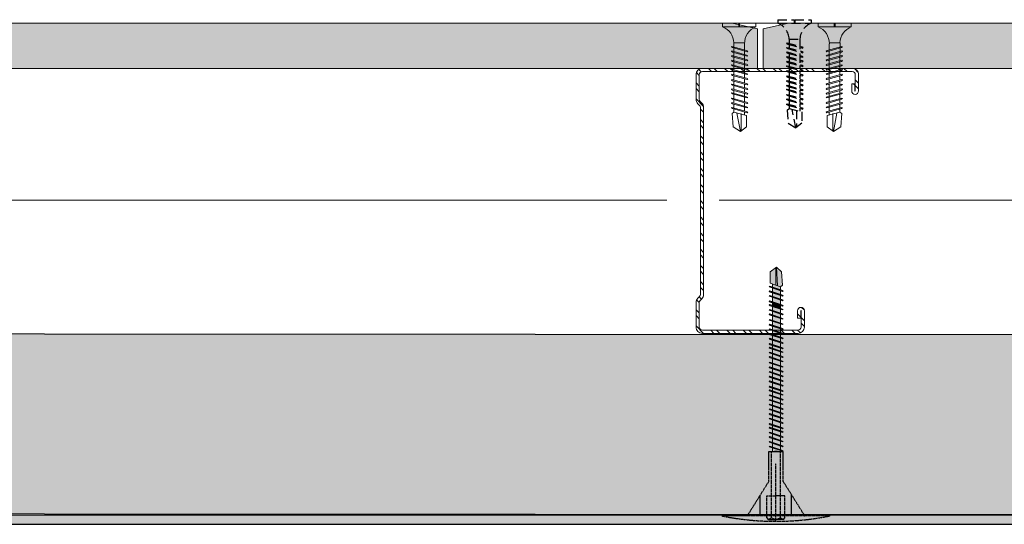
# Model space of a CAD drawing. Units: millimetres. Extents: x 104 to 4559, y -1995 to 4305.
# Drawn here: x 1040 to 1313, y 499 to 639 of the extents above; entities that cross this region are included whole.
import ezdxf

# ---------------------------------------------------------------- set-up
doc = ezdxf.new("R2010")
doc.units = ezdxf.units.MM
for name, pattern in [('DASHED2', [0.375, 0.25, -0.125]), ('KURZGESTRICHELT', [0.004, 0.002, -0.002]), ('VERDECKT', [0.007, 0.005, -0.002])]:
    doc.linetypes.add(name, pattern=pattern)
for name, color, linetype, lineweight in [('DLS_AlçıLevha', 7, 'Continuous', 13), ('DLS_Dim', 31, 'Continuous', 0), ('DLS_Hatch_BOARDEX', 30, 'Continuous', 0), ('DLS_Insulation', 252, 'BATTING', 0), ('DLS_Profil', 6, 'Continuous', 0), ('DLS_Profil_C', 4, 'Continuous', 0), ('DLS_Vida', 251, 'Continuous', 0), ('metınler', 7, 'Continuous', 20)]:
    doc.layers.add(name, color=color, linetype=linetype, lineweight=lineweight)
for name, color, linetype in [('DLS_MATKAPUÇLU', 7, 'DASHED2'), ('Dübel', 7, 'Continuous'), ('LD_yalıtım', 252, 'Continuous')]:
    doc.layers.add(name, color=color, linetype=linetype)
doc.linetypes.add('BATTING', pattern='A,0.00254,-2.54,[134,ltypeshp.shx,S=2.54,R=0,X=-2.54,Y=0],-5.08,[134,ltypeshp.shx,S=2.54,R=180,X=2.54,Y=0],-2.54', length=10.16254)

# ---------------------------------------------------------------- blocks, each defined once
blk = doc.blocks.new('*U75')
blk.add_line((13.16, -25), (639.9, -25))
blk = doc.blocks.new('*U73')
at = {"layer": 'DLS_Hatch_BOARDEX'}
h = blk.add_hatch(dxfattribs=at)
h.set_pattern_fill('AR-SAND', color=256, scale=0.01, style=0)
h.set_pattern_definition([(37.5, (10.6422, 2e-16), (-0.0160003, 0.4894132), [0, -0.38608, 0, -0.4318, 0, -0.41275]), (7.5, (10.6422, 2e-16), (0.449523, 0.716825), [0, -0.20828, 0, -0.34798, 0, -0.13335]), (327.5, (10.32977, 2e-16), (0.7909924, 0.001437), [0, -0.127, 0, -0.4572, 0, -0.5969]), (317.5, (10.3298, 2e-16), (0.763556, 0.222929), [0, -0.0635, 0, -0.29972, 0, -0.3429])])
h.paths.add_polyline_path([(53.089, 1.25), (12.588, 1.25), (11.888, 1.1), (11.888, 0), (53.789, 0), (53.789, 1.1)])
at = {"layer": 'DLS_AlçıLevha'}
blk.add_lwpolyline([(53.089, 1.25), (12.588, 1.25), (11.888, 1.1), (11.888, 0), (53.789, 0), (53.789, 1.1)], close=True, dxfattribs=at)
blk = doc.blocks.new('ısyalıtımarayatay')
at = {"layer": 'LD_yalıtım'}
h = blk.add_hatch(dxfattribs=at)
h.set_pattern_fill('HONEY', color=253)
h.set_pattern_definition([(0, (-35351.671, -10519.3923), (4.7625, 2.74963064), [3.175, -6.35]), (120, (-35351.671, -10519.3923), (-4.76249999, 2.74963066), [3.175, -6.35]), (60, (-35351.671, -10519.3923), (1e-08, 5.4992613), [-6.35, 3.175])])
h.paths.add_polyline_path([(1348.96, -2762.91), (533.69, -2762.35), (533.69, -2712.35), (1348.96, -2712.91)])
at = {"layer": 'metınler'}
h = blk.add_hatch(color=253, dxfattribs=at)
h.dxf.hatch_style = 1
h.paths.add_polyline_path([(483.68, -2762.86), (1348.96, -2762.91), (1348.96, -2765.41), (483.68, -2765.37)])
blk.add_lwpolyline([(483.68, -2762.86), (1348.96, -2762.91), (1348.96, -2765.41), (483.68, -2765.37)], close=True)
at = {"layer": 'LD_yalıtım'}
blk.add_line((533.69, -2765.35), (1348.96, -2765.41), dxfattribs=at)
at = {"layer": 'LD_yalıtım', "color": 253}
blk.add_lwpolyline([(1348.96, -2762.91), (533.69, -2762.35), (533.69, -2712.35), (1348.96, -2712.91)], close=True, dxfattribs=at)
at = {"layer": 'LD_yalıtım', "color": 0, "lineweight": -2}
for points in [[(1348.96, -2762.91), (533.69, -2762.85)], [(533.69, -2765.35), (1348.96, -2765.41)]]:
    blk.add_lwpolyline(points, dxfattribs=at)
blk = doc.blocks.new('MUMD')
at = {"layer": 'LD_yalıtım'}
h = blk.add_hatch(color=254, dxfattribs=at)
h.dxf.hatch_style = 1
h.paths.add_polyline_path([(4117.682, 830.356), (4117.816, 830.494), (4117.815, 830.495), (4117.303, 830.465), (4117.274, 830.382), (4117.318, 830.329)])
h.paths.add_polyline_path([(4117.803, 830.51), (4117.682, 830.663), (4117.37, 830.663), (4117.318, 830.51)])
h.paths.add_polyline_path([(4117.351, 830.607), (4117.268, 830.607), (4117.193, 830.382), (4117.274, 830.382)])
h.paths.add_polyline_path([(4117.164, 830.382), (4117.24, 830.607), (4117.135, 830.607), (4117.06, 830.382)])
h.paths.add_polyline_path([(4117.031, 830.382), (4117.107, 830.607), (4117.008, 830.607), (4116.933, 830.382)])
h.paths.add_polyline_path([(4116.904, 830.382), (4116.98, 830.607), (4116.86, 830.607), (4116.784, 830.382)])
h.paths.add_polyline_path([(4116.65, 830.382), (4116.726, 830.607), (4116.627, 830.607), (4116.622, 830.607), (4116.546, 830.382), (4116.552, 830.382)])
h.paths.add_polyline_path([(4116.517, 830.382), (4116.593, 830.607), (4116.495, 830.607), (4116.419, 830.382)])
h.paths.add_polyline_path([(4116.39, 830.382), (4116.466, 830.607), (4116.346, 830.607), (4116.271, 830.382)])
h.paths.add_polyline_path([(4116.242, 830.382), (4116.318, 830.607), (4116.213, 830.607), (4116.138, 830.382)])
h.paths.add_polyline_path([(4116.109, 830.382), (4116.185, 830.607), (4116.086, 830.607), (4116.011, 830.382)])
h.paths.add_polyline_path([(4115.982, 830.382), (4116.058, 830.607), (4115.953, 830.607), (4115.878, 830.382)])
h.paths.add_polyline_path([(4115.849, 830.382), (4115.925, 830.607), (4115.826, 830.607), (4115.751, 830.382)])
h.paths.add_polyline_path([(4115.722, 830.382), (4115.798, 830.607), (4115.678, 830.607), (4115.602, 830.382)])
h.paths.add_polyline_path([(4115.573, 830.382), (4115.649, 830.607), (4115.573, 830.607), (4115.497, 830.382)])
h.paths.add_polyline_path([(4115.468, 830.382), (4115.544, 830.607), (4115.44, 830.607), (4115.364, 830.382), (4115.369, 830.382)])
h.paths.add_polyline_path([(4115.335, 830.382), (4115.411, 830.607), (4115.313, 830.607), (4115.237, 830.382)])
h.paths.add_polyline_path([(4115.208, 830.382), (4115.284, 830.607), (4115.164, 830.607), (4115.088, 830.382)])
h.paths.add_polyline_path([(4115.06, 830.382), (4115.135, 830.607), (4115.031, 830.607), (4114.955, 830.382)])
h.paths.add_polyline_path([(4114.927, 830.382), (4115.002, 830.607), (4114.904, 830.607), (4114.828, 830.382)])
h.paths.add_polyline_path([(4114.8, 830.382), (4114.875, 830.607), (4114.771, 830.607), (4114.695, 830.381)])
h.paths.add_polyline_path([(4114.667, 830.382), (4114.742, 830.607), (4114.644, 830.607), (4114.568, 830.382)])
h.paths.add_polyline_path([(4114.54, 830.382), (4114.615, 830.607), (4114.495, 830.607), (4114.42, 830.382)])
h.paths.add_polyline_path([(4114.391, 830.382), (4114.467, 830.607), (4114.39, 830.607), (4114.315, 830.382)])
h.paths.add_polyline_path([(4114.286, 830.382), (4114.362, 830.607), (4114.257, 830.607), (4114.182, 830.382), (4114.187, 830.382)])
h.paths.add_polyline_path([(4114.153, 830.382), (4114.229, 830.607), (4114.13, 830.607), (4114.055, 830.382)])
h.paths.add_polyline_path([(4114.026, 830.382), (4114.102, 830.607), (4113.997, 830.607), (4113.922, 830.382)])
h.paths.add_polyline_path([(4113.893, 830.382), (4113.969, 830.607), (4113.92, 830.607), (4113.87, 830.607), (4113.795, 830.382)])
h.paths.add_polyline_path([(4113.766, 830.382), (4113.842, 830.607), (4113.737, 830.607), (4113.662, 830.382)])
h.paths.add_polyline_path([(4113.633, 830.382), (4113.709, 830.607), (4113.61, 830.607), (4113.535, 830.382)])
h.paths.add_polyline_path([(4113.506, 830.382), (4113.582, 830.607), (4113.462, 830.607), (4113.386, 830.382)])
h.paths.add_polyline_path([(4113.358, 830.382), (4113.433, 830.607), (4113.357, 830.607), (4113.281, 830.382)])
h.paths.add_polyline_path([(4113.252, 830.382), (4113.328, 830.607), (4113.224, 830.607), (4113.148, 830.382), (4113.154, 830.382)])
h.paths.add_polyline_path([(4113.119, 830.382), (4113.195, 830.607), (4113.097, 830.607), (4113.021, 830.382)])
h.paths.add_polyline_path([(4112.992, 830.382), (4113.068, 830.607), (4112.964, 830.607), (4112.888, 830.382)])
h.paths.add_polyline_path([(4112.859, 830.382), (4112.935, 830.607), (4112.837, 830.607), (4112.761, 830.382)])
h.paths.add_polyline_path([(4112.732, 830.382), (4112.808, 830.607), (4112.712, 830.607), (4112.712, 830.382)])
h = blk.add_hatch(color=253, dxfattribs=at)
h.dxf.hatch_style = 1
h.paths.add_polyline_path([(4112.845, 830.694), (4112.827, 830.663), (4112.714, 830.326), (4112.729, 830.31)])
h.paths.add_polyline_path([(4112.972, 830.694), (4112.954, 830.663), (4112.841, 830.326), (4112.856, 830.31)])
h.paths.add_polyline_path([(4113.105, 830.694), (4113.087, 830.663), (4112.974, 830.326), (4112.989, 830.31)])
h.paths.add_polyline_path([(4113.232, 830.694), (4113.214, 830.663), (4113.101, 830.326), (4113.116, 830.31)])
h.paths.add_polyline_path([(4113.365, 830.694), (4113.347, 830.663), (4113.234, 830.326), (4113.249, 830.31)])
h.paths.add_polyline_path([(4113.47, 830.694), (4113.452, 830.663), (4113.339, 830.326), (4113.354, 830.31)])
h.paths.add_polyline_path([(4113.619, 830.694), (4113.601, 830.663), (4113.487, 830.326), (4113.503, 830.31)])
h.paths.add_polyline_path([(4113.746, 830.694), (4113.728, 830.663), (4113.614, 830.326), (4113.63, 830.31)])
h.paths.add_polyline_path([(4113.879, 830.694), (4113.861, 830.663), (4113.747, 830.326), (4113.763, 830.31)])
h.paths.add_polyline_path([(4114.006, 830.694), (4113.988, 830.663), (4113.874, 830.326), (4113.89, 830.31)])
h.paths.add_polyline_path([(4114.139, 830.694), (4114.121, 830.663), (4114.007, 830.326), (4114.023, 830.31)])
h.paths.add_polyline_path([(4114.172, 830.381), (4114.153, 830.381), (4114.134, 830.326), (4114.15, 830.31)])
h.paths.add_polyline_path([(4114.266, 830.694), (4114.248, 830.663), (4114.153, 830.381), (4114.172, 830.381)])
h.paths.add_polyline_path([(4114.399, 830.694), (4114.381, 830.663), (4114.267, 830.326), (4114.283, 830.31)])
h.paths.add_polyline_path([(4114.504, 830.694), (4114.486, 830.663), (4114.372, 830.326), (4114.388, 830.31)])
h.paths.add_polyline_path([(4114.652, 830.694), (4114.634, 830.663), (4114.521, 830.326), (4114.537, 830.31)])
h.paths.add_polyline_path([(4114.779, 830.694), (4114.761, 830.663), (4114.648, 830.326), (4114.664, 830.31)])
h.paths.add_polyline_path([(4114.912, 830.694), (4114.894, 830.663), (4114.781, 830.326), (4114.797, 830.31)])
h.paths.add_polyline_path([(4115.039, 830.694), (4115.021, 830.663), (4114.908, 830.326), (4114.924, 830.31)])
h.paths.add_polyline_path([(4115.172, 830.694), (4115.154, 830.663), (4115.041, 830.326), (4115.057, 830.31)])
h.paths.add_polyline_path([(4115.321, 830.694), (4115.303, 830.663), (4115.189, 830.326), (4115.205, 830.31)])
h.paths.add_polyline_path([(4115.448, 830.694), (4115.43, 830.663), (4115.316, 830.326), (4115.332, 830.31)])
h.paths.add_polyline_path([(4115.581, 830.694), (4115.563, 830.663), (4115.449, 830.326), (4115.465, 830.31)])
h.paths.add_polyline_path([(4115.686, 830.694), (4115.668, 830.663), (4115.555, 830.326), (4115.57, 830.31)])
h.paths.add_polyline_path([(4115.835, 830.694), (4115.816, 830.663), (4115.703, 830.326), (4115.719, 830.31)])
h.paths.add_polyline_path([(4115.962, 830.694), (4115.943, 830.663), (4115.83, 830.326), (4115.846, 830.31)])
h.paths.add_polyline_path([(4116.095, 830.694), (4116.076, 830.663), (4115.963, 830.326), (4115.979, 830.31)])
h.paths.add_polyline_path([(4116.222, 830.694), (4116.203, 830.663), (4116.09, 830.326), (4116.106, 830.31)])
h.paths.add_polyline_path([(4116.355, 830.694), (4116.336, 830.663), (4116.223, 830.326), (4116.239, 830.31)])
h.paths.add_polyline_path([(4116.503, 830.694), (4116.485, 830.663), (4116.372, 830.326), (4116.387, 830.31)])
h.paths.add_polyline_path([(4116.63, 830.694), (4116.612, 830.663), (4116.499, 830.326), (4116.514, 830.31)])
h.paths.add_polyline_path([(4116.763, 830.694), (4116.745, 830.663), (4116.632, 830.326), (4116.647, 830.31)])
h.paths.add_polyline_path([(4116.868, 830.694), (4116.85, 830.663), (4116.737, 830.326), (4116.752, 830.31)])
h.paths.add_polyline_path([(4117.017, 830.694), (4116.999, 830.663), (4116.885, 830.326), (4116.901, 830.31)])
h.paths.add_polyline_path([(4117.144, 830.694), (4117.126, 830.663), (4117.012, 830.326), (4117.028, 830.31)])
h.paths.add_polyline_path([(4117.277, 830.694), (4117.259, 830.663), (4117.145, 830.326), (4117.161, 830.31)])
h = blk.add_hatch(color=253, dxfattribs=at)
h.dxf.hatch_style = 1
h.paths.add_polyline_path([(4112.861, 830.678), (4112.845, 830.694), (4112.729, 830.31), (4112.748, 830.341)])
h.paths.add_polyline_path([(4112.988, 830.678), (4112.972, 830.694), (4112.856, 830.31), (4112.875, 830.341)])
h.paths.add_polyline_path([(4113.121, 830.678), (4113.105, 830.694), (4112.989, 830.31), (4113.008, 830.341)])
h.paths.add_polyline_path([(4113.119, 830.382), (4113.119, 830.382), (4113.021, 830.382), (4113.021, 830.382)], flags=17)
h.paths.add_polyline_path([(4113.248, 830.678), (4113.232, 830.694), (4113.116, 830.31), (4113.135, 830.341)])
h.paths.add_polyline_path([(4113.381, 830.678), (4113.365, 830.694), (4113.249, 830.31), (4113.268, 830.341)])
h.paths.add_polyline_path([(4113.486, 830.678), (4113.47, 830.694), (4113.354, 830.31), (4113.373, 830.341)])
h.paths.add_polyline_path([(4113.634, 830.678), (4113.619, 830.694), (4113.503, 830.31), (4113.521, 830.341)])
h.paths.add_polyline_path([(4113.633, 830.382), (4113.633, 830.382), (4113.535, 830.382), (4113.535, 830.382)], flags=17)
h.paths.add_polyline_path([(4113.762, 830.678), (4113.746, 830.694), (4113.63, 830.31), (4113.648, 830.341)])
h.paths.add_polyline_path([(4113.894, 830.678), (4113.879, 830.694), (4113.763, 830.31), (4113.781, 830.341)])
h.paths.add_polyline_path([(4113.893, 830.382), (4113.893, 830.382), (4113.795, 830.382), (4113.795, 830.382)], flags=17)
h.paths.add_polyline_path([(4114.022, 830.678), (4114.006, 830.694), (4113.89, 830.31), (4113.908, 830.341)])
h.paths.add_polyline_path([(4114.026, 830.382), (4114.026, 830.382), (4113.922, 830.382), (4113.922, 830.382)])
h.paths.add_polyline_path([(4114.282, 830.678), (4114.266, 830.694), (4114.172, 830.381), (4114.182, 830.381)])
h.paths.add_polyline_path([(4114.414, 830.678), (4114.399, 830.694), (4114.283, 830.31), (4114.301, 830.341)])
h.paths.add_polyline_path([(4114.391, 830.381), (4114.391, 830.382), (4114.315, 830.382), (4114.315, 830.381)], flags=17)
h.paths.add_polyline_path([(4114.52, 830.678), (4114.504, 830.694), (4114.388, 830.31), (4114.406, 830.341)])
h.paths.add_polyline_path([(4114.668, 830.678), (4114.652, 830.694), (4114.537, 830.31), (4114.555, 830.341)])
h.paths.add_polyline_path([(4114.667, 830.381), (4114.667, 830.382), (4114.568, 830.382), (4114.568, 830.381)], flags=17)
h.paths.add_polyline_path([(4114.795, 830.678), (4114.779, 830.694), (4114.664, 830.31), (4114.682, 830.341)])
h.paths.add_polyline_path([(4114.928, 830.678), (4114.912, 830.694), (4114.797, 830.31), (4114.815, 830.341)])
h.paths.add_polyline_path([(4115.055, 830.678), (4115.039, 830.694), (4114.924, 830.31), (4114.942, 830.341)])
h.paths.add_polyline_path([(4115.188, 830.678), (4115.172, 830.694), (4115.057, 830.31), (4115.075, 830.341)])
h.paths.add_polyline_path([(4115.337, 830.678), (4115.321, 830.694), (4115.205, 830.31), (4115.223, 830.341)])
h.paths.add_polyline_path([(4115.464, 830.678), (4115.448, 830.694), (4115.332, 830.31), (4115.35, 830.341)])
h.paths.add_polyline_path([(4115.597, 830.678), (4115.581, 830.694), (4115.465, 830.31), (4115.483, 830.341)])
h.paths.add_polyline_path([(4115.573, 830.382), (4115.573, 830.382), (4115.497, 830.382), (4115.497, 830.382)], flags=17)
h.paths.add_polyline_path([(4115.702, 830.678), (4115.686, 830.694), (4115.57, 830.31), (4115.588, 830.341)])
h.paths.add_polyline_path([(4115.85, 830.678), (4115.835, 830.694), (4115.719, 830.31), (4115.737, 830.341)])
h.paths.add_polyline_path([(4115.977, 830.678), (4115.962, 830.694), (4115.846, 830.31), (4115.864, 830.341)])
h.paths.add_polyline_path([(4116.11, 830.678), (4116.095, 830.694), (4115.979, 830.31), (4115.997, 830.341)])
h.paths.add_polyline_path([(4116.237, 830.678), (4116.222, 830.694), (4116.106, 830.31), (4116.124, 830.341)])
h.paths.add_polyline_path([(4116.37, 830.678), (4116.355, 830.694), (4116.239, 830.31), (4116.257, 830.341)])
h.paths.add_polyline_path([(4116.519, 830.678), (4116.503, 830.694), (4116.387, 830.31), (4116.406, 830.341)])
h.paths.add_polyline_path([(4116.646, 830.678), (4116.63, 830.694), (4116.514, 830.31), (4116.533, 830.341)])
h.paths.add_polyline_path([(4116.779, 830.678), (4116.763, 830.694), (4116.647, 830.31), (4116.666, 830.341)])
h.paths.add_polyline_path([(4116.884, 830.678), (4116.868, 830.694), (4116.752, 830.31), (4116.771, 830.341)])
h.paths.add_polyline_path([(4117.033, 830.678), (4117.017, 830.694), (4116.901, 830.31), (4116.919, 830.341)])
h.paths.add_polyline_path([(4117.16, 830.678), (4117.144, 830.694), (4117.028, 830.31), (4117.046, 830.341)])
h.paths.add_polyline_path([(4117.293, 830.678), (4117.277, 830.694), (4117.161, 830.31), (4117.179, 830.341)])
h = blk.add_hatch(color=253, dxfattribs=at)
h.dxf.hatch_style = 1
h.paths.add_polyline_path([(4114.13, 830.607), (4114.112, 830.607), (4114.045, 830.381), (4114.055, 830.381)])
h.paths.add_polyline_path([(4114.154, 830.678), (4114.139, 830.694), (4114.112, 830.607), (4114.13, 830.607)])
h.paths.add_polyline_path([(4114.055, 830.381), (4114.045, 830.381), (4114.023, 830.31), (4114.041, 830.341)])
h = blk.add_hatch(color=253, dxfattribs=at)
h.dxf.hatch_style = 1
h.paths.add_polyline_path([(4114.282, 830.678), (4114.266, 830.694), (4114.15, 830.31), (4114.168, 830.341)])
h = blk.add_hatch(color=254, dxfattribs=at)
h.dxf.hatch_style = 1
h.paths.add_polyline_path([(4116.679, 830.382), (4116.756, 830.382), (4116.831, 830.607), (4116.755, 830.607)])
h = blk.add_hatch(color=253, dxfattribs=at)
h.dxf.hatch_style = 1
h.paths.add_polyline_path([(4117.815, 830.495), (4117.803, 830.51), (4117.318, 830.51), (4117.303, 830.465)])
at = {"lineweight": 9}
for p, q in [((4112.713, 830.395), (4112.713, 830.62)), ((4112.713, 830.607), (4112.808, 830.607)), ((4112.714, 830.326), (4112.827, 830.663)), ((4112.729, 830.31), (4112.845, 830.694)), ((4112.748, 830.341), (4112.861, 830.678)), ((4112.845, 830.694), (4112.827, 830.663)), ((4112.837, 830.607), (4112.935, 830.607)), ((4112.841, 830.326), (4112.954, 830.663)), ((4112.861, 830.678), (4112.845, 830.694)), ((4112.856, 830.31), (4112.972, 830.694)), ((4112.856, 830.31), (4112.972, 830.694)), ((4112.875, 830.341), (4112.988, 830.678)), ((4112.972, 830.694), (4112.954, 830.663)), ((4112.964, 830.607), (4113.068, 830.607)), ((4112.964, 830.607), (4113.068, 830.607)), ((4112.988, 830.678), (4112.972, 830.694)), ((4112.974, 830.326), (4113.087, 830.663)), ((4112.974, 830.326), (4113.087, 830.663)), ((4112.989, 830.31), (4113.105, 830.694)), ((4112.989, 830.31), (4113.105, 830.694)), ((4113.008, 830.341), (4113.121, 830.678)), ((4113.008, 830.341), (4113.121, 830.678)), ((4113.105, 830.694), (4113.087, 830.663)), ((4113.105, 830.694), (4113.087, 830.663)), ((4113.097, 830.607), (4113.195, 830.607)), ((4113.097, 830.607), (4113.195, 830.607)), ((4113.101, 830.326), (4113.214, 830.663)), ((4113.121, 830.678), (4113.105, 830.694)), ((4113.121, 830.678), (4113.105, 830.694)), ((4113.116, 830.31), (4113.232, 830.694)), ((4113.135, 830.341), (4113.248, 830.678)), ((4113.232, 830.694), (4113.214, 830.663)), ((4113.224, 830.607), (4113.328, 830.607)), ((4113.224, 830.607), (4113.229, 830.607)), ((4113.229, 830.607), (4113.328, 830.607)), ((4113.248, 830.678), (4113.232, 830.694)), ((4113.234, 830.326), (4113.347, 830.663)), ((4113.249, 830.31), (4113.365, 830.694)), ((4113.268, 830.341), (4113.381, 830.678)), ((4113.339, 830.326), (4113.452, 830.663)), ((4113.365, 830.694), (4113.347, 830.663)), ((4113.354, 830.31), (4113.47, 830.694)), ((4113.357, 830.607), (4113.433, 830.607)), ((4113.357, 830.607), (4113.433, 830.607)), ((4113.381, 830.678), (4113.365, 830.694)), ((4113.373, 830.341), (4113.486, 830.678)), ((4113.47, 830.694), (4113.452, 830.663)), ((4113.462, 830.607), (4113.582, 830.607)), ((4113.462, 830.607), (4113.582, 830.607)), ((4113.486, 830.678), (4113.47, 830.694)), ((4113.487, 830.326), (4113.601, 830.663)), ((4113.503, 830.31), (4113.619, 830.694)), ((4113.521, 830.341), (4113.634, 830.678)), ((4113.619, 830.694), (4113.601, 830.663)), ((4113.61, 830.607), (4113.709, 830.607)), ((4113.61, 830.607), (4113.709, 830.607)), ((4113.614, 830.326), (4113.728, 830.663)), ((4113.634, 830.678), (4113.619, 830.694)), ((4113.63, 830.31), (4113.746, 830.694)), ((4113.63, 830.31), (4113.746, 830.694)), ((4113.648, 830.341), (4113.762, 830.678)), ((4113.746, 830.694), (4113.728, 830.663)), ((4113.737, 830.607), (4113.842, 830.607)), ((4113.762, 830.678), (4113.746, 830.694)), ((4113.747, 830.326), (4113.861, 830.663)), ((4113.763, 830.31), (4113.879, 830.694)), ((4113.781, 830.341), (4113.894, 830.678)), ((4113.879, 830.694), (4113.861, 830.663)), ((4113.87, 830.607), (4113.953, 830.607)), ((4113.87, 830.607), (4113.969, 830.607)), ((4113.874, 830.326), (4113.988, 830.663)), ((4113.894, 830.678), (4113.879, 830.694)), ((4113.89, 830.31), (4114.006, 830.694)), ((4113.908, 830.341), (4114.022, 830.678)), ((4113.92, 830.607), (4113.969, 830.607)), ((4114.006, 830.694), (4113.988, 830.663)), ((4113.997, 830.607), (4114.102, 830.607)), ((4113.997, 830.607), (4114.102, 830.607)), ((4113.997, 830.607), (4114.102, 830.607)), ((4114.022, 830.678), (4114.006, 830.694)), ((4114.007, 830.326), (4114.121, 830.663)), ((4114.007, 830.326), (4114.121, 830.663)), ((4114.023, 830.31), (4114.139, 830.694)), ((4114.023, 830.31), (4114.139, 830.694)), ((4114.041, 830.341), (4114.154, 830.678)), ((4114.041, 830.341), (4114.154, 830.678)), ((4114.139, 830.694), (4114.121, 830.663)), ((4114.139, 830.694), (4114.121, 830.663)), ((4114.13, 830.607), (4114.229, 830.607)), ((4114.13, 830.607), (4114.229, 830.607)), ((4114.134, 830.326), (4114.248, 830.663)), ((4114.154, 830.678), (4114.139, 830.694)), ((4114.154, 830.678), (4114.139, 830.694)), ((4114.15, 830.31), (4114.266, 830.694)), ((4114.168, 830.341), (4114.282, 830.678)), ((4114.266, 830.694), (4114.248, 830.663)), ((4114.257, 830.607), (4114.362, 830.607)), ((4114.257, 830.607), (4114.263, 830.607)), ((4114.263, 830.607), (4114.362, 830.607)), ((4114.282, 830.678), (4114.266, 830.694)), ((4114.267, 830.326), (4114.381, 830.663)), ((4114.283, 830.31), (4114.399, 830.694)), ((4114.301, 830.341), (4114.414, 830.678)), ((4114.372, 830.326), (4114.486, 830.663)), ((4114.399, 830.694), (4114.381, 830.663)), ((4114.388, 830.31), (4114.504, 830.694)), ((4114.39, 830.607), (4114.467, 830.607)), ((4114.39, 830.607), (4114.467, 830.607)), ((4114.414, 830.678), (4114.399, 830.694)), ((4114.406, 830.341), (4114.52, 830.678)), ((4114.504, 830.694), (4114.486, 830.663)), ((4114.495, 830.607), (4114.615, 830.607)), ((4114.495, 830.607), (4114.615, 830.607)), ((4114.52, 830.678), (4114.504, 830.694)), ((4114.521, 830.326), (4114.634, 830.663)), ((4114.537, 830.31), (4114.652, 830.694)), ((4114.555, 830.341), (4114.668, 830.678)), ((4114.652, 830.694), (4114.634, 830.663)), ((4114.644, 830.607), (4114.742, 830.607)), ((4114.644, 830.607), (4114.742, 830.607)), ((4114.648, 830.326), (4114.761, 830.663)), ((4114.668, 830.678), (4114.652, 830.694)), ((4114.664, 830.31), (4114.779, 830.694)), ((4114.664, 830.31), (4114.779, 830.694)), ((4114.682, 830.341), (4114.795, 830.678)), ((4114.779, 830.694), (4114.761, 830.663)), ((4114.771, 830.607), (4114.875, 830.607)), ((4114.795, 830.678), (4114.779, 830.694)), ((4114.781, 830.326), (4114.894, 830.663)), ((4114.797, 830.31), (4114.912, 830.694)), ((4114.815, 830.341), (4114.928, 830.678)), ((4114.912, 830.694), (4114.894, 830.663)), ((4114.904, 830.607), (4115.002, 830.607)), ((4114.904, 830.607), (4115.002, 830.607)), ((4114.908, 830.326), (4115.021, 830.663)), ((4114.928, 830.678), (4114.912, 830.694)), ((4114.924, 830.31), (4115.039, 830.694)), ((4114.942, 830.341), (4115.055, 830.678)), ((4115.039, 830.694), (4115.021, 830.663)), ((4115.031, 830.607), (4115.135, 830.607)), ((4115.031, 830.607), (4115.135, 830.607)), ((4115.055, 830.678), (4115.039, 830.694)), ((4115.041, 830.326), (4115.154, 830.663)), ((4115.057, 830.31), (4115.172, 830.694)), ((4115.075, 830.341), (4115.188, 830.678)), ((4115.172, 830.694), (4115.154, 830.663)), ((4115.164, 830.607), (4115.284, 830.607)), ((4115.164, 830.607), (4115.284, 830.607)), ((4115.188, 830.678), (4115.172, 830.694)), ((4115.189, 830.326), (4115.303, 830.663)), ((4115.205, 830.31), (4115.321, 830.694)), ((4115.223, 830.341), (4115.337, 830.678)), ((4115.321, 830.694), (4115.303, 830.663)), ((4115.313, 830.607), (4115.411, 830.607)), ((4115.313, 830.607), (4115.411, 830.607)), ((4115.316, 830.326), (4115.43, 830.663)), ((4115.337, 830.678), (4115.321, 830.694)), ((4115.332, 830.31), (4115.448, 830.694)), ((4115.35, 830.341), (4115.464, 830.678)), ((4115.448, 830.694), (4115.43, 830.663)), ((4115.44, 830.607), (4115.544, 830.607)), ((4115.44, 830.607), (4115.445, 830.607)), ((4115.445, 830.607), (4115.544, 830.607)), ((4115.464, 830.678), (4115.448, 830.694)), ((4115.449, 830.326), (4115.563, 830.663)), ((4115.465, 830.31), (4115.581, 830.694)), ((4115.483, 830.341), (4115.597, 830.678)), ((4115.555, 830.326), (4115.668, 830.663)), ((4115.581, 830.694), (4115.563, 830.663)), ((4115.57, 830.31), (4115.686, 830.694)), ((4115.573, 830.607), (4115.649, 830.607)), ((4115.573, 830.607), (4115.649, 830.607)), ((4115.597, 830.678), (4115.581, 830.694)), ((4115.588, 830.341), (4115.702, 830.678)), ((4115.686, 830.694), (4115.668, 830.663)), ((4115.678, 830.607), (4115.798, 830.607)), ((4115.678, 830.607), (4115.798, 830.607)), ((4115.702, 830.678), (4115.686, 830.694)), ((4115.703, 830.326), (4115.816, 830.663)), ((4115.719, 830.31), (4115.835, 830.694)), ((4115.737, 830.341), (4115.85, 830.678)), ((4115.835, 830.694), (4115.816, 830.663)), ((4115.826, 830.607), (4115.925, 830.607)), ((4115.826, 830.607), (4115.925, 830.607)), ((4115.83, 830.326), (4115.943, 830.663)), ((4115.85, 830.678), (4115.835, 830.694)), ((4115.846, 830.31), (4115.962, 830.694)), ((4115.846, 830.31), (4115.962, 830.694)), ((4115.864, 830.341), (4115.977, 830.678)), ((4115.962, 830.694), (4115.943, 830.663)), ((4115.953, 830.607), (4116.058, 830.607)), ((4115.977, 830.678), (4115.962, 830.694)), ((4115.963, 830.326), (4116.076, 830.663)), ((4115.979, 830.31), (4116.095, 830.694)), ((4115.997, 830.341), (4116.11, 830.678)), ((4116.095, 830.694), (4116.076, 830.663)), ((4116.086, 830.607), (4116.185, 830.607)), ((4116.09, 830.326), (4116.203, 830.663)), ((4116.11, 830.678), (4116.095, 830.694)), ((4116.106, 830.31), (4116.222, 830.694)), ((4116.124, 830.341), (4116.237, 830.678)), ((4116.222, 830.694), (4116.203, 830.663)), ((4116.213, 830.607), (4116.318, 830.607)), ((4116.237, 830.678), (4116.222, 830.694)), ((4116.223, 830.326), (4116.336, 830.663)), ((4116.239, 830.31), (4116.355, 830.694)), ((4116.257, 830.341), (4116.37, 830.678)), ((4116.355, 830.694), (4116.336, 830.663)), ((4116.346, 830.607), (4116.466, 830.607)), ((4116.37, 830.678), (4116.355, 830.694)), ((4116.372, 830.326), (4116.485, 830.663)), ((4116.387, 830.31), (4116.503, 830.694)), ((4116.406, 830.341), (4116.519, 830.678)), ((4116.503, 830.694), (4116.485, 830.663)), ((4116.495, 830.607), (4116.593, 830.607)), ((4116.499, 830.326), (4116.612, 830.663)), ((4116.519, 830.678), (4116.503, 830.694)), ((4116.514, 830.31), (4116.63, 830.694)), ((4116.533, 830.341), (4116.646, 830.678)), ((4116.63, 830.694), (4116.612, 830.663)), ((4116.622, 830.607), (4116.627, 830.607)), ((4116.627, 830.607), (4116.726, 830.607)), ((4116.646, 830.678), (4116.63, 830.694)), ((4116.632, 830.326), (4116.745, 830.663)), ((4116.647, 830.31), (4116.763, 830.694)), ((4116.666, 830.341), (4116.779, 830.678)), ((4116.737, 830.326), (4116.85, 830.663)), ((4116.763, 830.694), (4116.745, 830.663)), ((4116.752, 830.31), (4116.868, 830.694)), ((4116.755, 830.607), (4116.831, 830.607)), ((4116.779, 830.678), (4116.763, 830.694)), ((4116.771, 830.341), (4116.884, 830.678)), ((4116.868, 830.694), (4116.85, 830.663)), ((4116.86, 830.607), (4116.98, 830.607)), ((4116.884, 830.678), (4116.868, 830.694)), ((4116.885, 830.326), (4116.999, 830.663)), ((4116.901, 830.31), (4117.017, 830.694)), ((4116.919, 830.341), (4117.033, 830.678)), ((4117.017, 830.694), (4116.999, 830.663)), ((4117.008, 830.607), (4117.107, 830.607)), ((4117.012, 830.326), (4117.126, 830.663)), ((4117.033, 830.678), (4117.017, 830.694)), ((4117.028, 830.31), (4117.144, 830.694)), ((4117.028, 830.31), (4117.144, 830.694)), ((4117.046, 830.341), (4117.16, 830.678)), ((4117.144, 830.694), (4117.126, 830.663)), ((4117.135, 830.607), (4117.24, 830.607)), ((4117.16, 830.678), (4117.144, 830.694)), ((4117.145, 830.326), (4117.259, 830.663)), ((4117.161, 830.31), (4117.277, 830.694)), ((4117.179, 830.341), (4117.293, 830.678)), ((4117.277, 830.694), (4117.259, 830.663)), ((4117.268, 830.607), (4117.351, 830.607)), ((4117.274, 830.382), (4117.37, 830.663)), ((4117.293, 830.678), (4117.277, 830.694)), ((4112.713, 830.382), (4112.732, 830.382)), ((4112.729, 830.31), (4112.714, 830.326)), ((4112.729, 830.31), (4112.748, 830.341)), ((4112.761, 830.382), (4112.859, 830.382)), ((4112.856, 830.31), (4112.841, 830.326)), ((4112.875, 830.341), (4112.856, 830.31)), ((4112.888, 830.382), (4112.992, 830.382)), ((4112.989, 830.31), (4112.974, 830.326)), ((4112.989, 830.31), (4112.974, 830.326)), ((4112.989, 830.31), (4113.008, 830.341)), ((4112.989, 830.31), (4113.008, 830.341)), ((4113.021, 830.382), (4113.119, 830.382)), ((4113.021, 830.382), (4113.119, 830.382)), ((4113.116, 830.31), (4113.101, 830.326)), ((4113.135, 830.341), (4113.116, 830.31)), ((4113.148, 830.382), (4113.252, 830.382)), ((4113.148, 830.382), (4113.154, 830.382)), ((4113.154, 830.382), (4113.252, 830.382)), ((4113.249, 830.31), (4113.234, 830.326)), ((4113.268, 830.341), (4113.249, 830.31)), ((4113.281, 830.382), (4113.358, 830.382)), ((4113.281, 830.382), (4113.358, 830.382)), ((4113.354, 830.31), (4113.339, 830.326)), ((4113.373, 830.341), (4113.354, 830.31)), ((4113.386, 830.382), (4113.506, 830.382)), ((4113.386, 830.382), (4113.506, 830.382)), ((4113.503, 830.31), (4113.487, 830.326)), ((4113.503, 830.31), (4113.521, 830.341)), ((4113.535, 830.382), (4113.633, 830.382)), ((4113.535, 830.382), (4113.633, 830.382)), ((4113.63, 830.31), (4113.614, 830.326)), ((4113.648, 830.341), (4113.63, 830.31)), ((4113.662, 830.382), (4113.766, 830.382)), ((4113.763, 830.31), (4113.747, 830.326)), ((4113.763, 830.31), (4113.781, 830.341)), ((4113.795, 830.382), (4113.893, 830.382)), ((4113.795, 830.382), (4113.893, 830.382)), ((4113.89, 830.31), (4113.874, 830.326)), ((4113.908, 830.341), (4113.89, 830.31)), ((4113.922, 830.382), (4114.026, 830.382)), ((4113.922, 830.382), (4114.026, 830.382)), ((4113.922, 830.381), (4114.026, 830.381)), ((4114.023, 830.31), (4114.007, 830.326)), ((4114.023, 830.31), (4114.007, 830.326)), ((4114.023, 830.31), (4114.041, 830.341)), ((4114.041, 830.341), (4114.023, 830.31)), ((4114.055, 830.382), (4114.153, 830.382)), ((4114.055, 830.381), (4114.172, 830.381)), ((4114.15, 830.31), (4114.134, 830.326)), ((4114.168, 830.341), (4114.15, 830.31)), ((4114.182, 830.382), (4114.187, 830.382)), ((4114.182, 830.381), (4114.286, 830.381)), ((4114.187, 830.382), (4114.286, 830.382)), ((4114.283, 830.31), (4114.267, 830.326)), ((4114.301, 830.341), (4114.283, 830.31)), ((4114.315, 830.382), (4114.391, 830.382)), ((4114.315, 830.381), (4114.391, 830.381)), ((4114.388, 830.31), (4114.372, 830.326)), ((4114.406, 830.341), (4114.388, 830.31)), ((4114.42, 830.382), (4114.54, 830.382)), ((4114.42, 830.381), (4114.54, 830.381)), ((4114.537, 830.31), (4114.521, 830.326)), ((4114.537, 830.31), (4114.555, 830.341)), ((4114.568, 830.382), (4114.667, 830.382)), ((4114.568, 830.381), (4114.667, 830.381)), ((4114.664, 830.31), (4114.648, 830.326)), ((4114.682, 830.341), (4114.664, 830.31)), ((4114.695, 830.381), (4114.8, 830.382)), ((4114.797, 830.31), (4114.781, 830.326)), ((4114.797, 830.31), (4114.815, 830.341)), ((4114.828, 830.382), (4114.927, 830.382)), ((4114.828, 830.382), (4114.927, 830.382)), ((4114.924, 830.31), (4114.908, 830.326)), ((4114.942, 830.341), (4114.924, 830.31)), ((4114.955, 830.382), (4115.06, 830.382)), ((4114.955, 830.382), (4115.06, 830.382)), ((4115.057, 830.31), (4115.041, 830.326)), ((4115.075, 830.341), (4115.057, 830.31)), ((4115.088, 830.382), (4115.208, 830.382)), ((4115.088, 830.382), (4115.208, 830.382)), ((4115.205, 830.31), (4115.189, 830.326)), ((4115.205, 830.31), (4115.223, 830.341)), ((4115.237, 830.382), (4115.335, 830.382)), ((4115.237, 830.382), (4115.335, 830.382)), ((4115.332, 830.31), (4115.316, 830.326)), ((4115.35, 830.341), (4115.332, 830.31)), ((4115.364, 830.382), (4115.468, 830.382)), ((4115.364, 830.382), (4115.369, 830.382)), ((4115.369, 830.382), (4115.468, 830.382)), ((4115.465, 830.31), (4115.449, 830.326)), ((4115.483, 830.341), (4115.465, 830.31)), ((4115.497, 830.382), (4115.573, 830.382)), ((4115.497, 830.382), (4115.573, 830.382)), ((4115.57, 830.31), (4115.555, 830.326)), ((4115.588, 830.341), (4115.57, 830.31)), ((4115.602, 830.382), (4115.722, 830.382)), ((4115.602, 830.382), (4115.722, 830.382)), ((4115.719, 830.31), (4115.703, 830.326)), ((4115.719, 830.31), (4115.737, 830.341)), ((4115.751, 830.382), (4115.849, 830.382)), ((4115.751, 830.382), (4115.849, 830.382)), ((4115.846, 830.31), (4115.83, 830.326)), ((4115.864, 830.341), (4115.846, 830.31)), ((4115.878, 830.382), (4115.982, 830.382)), ((4115.979, 830.31), (4115.963, 830.326)), ((4115.979, 830.31), (4115.997, 830.341)), ((4116.011, 830.382), (4116.109, 830.382)), ((4116.106, 830.31), (4116.09, 830.326)), ((4116.124, 830.341), (4116.106, 830.31)), ((4116.138, 830.382), (4116.242, 830.382)), ((4116.239, 830.31), (4116.223, 830.326)), ((4116.257, 830.341), (4116.239, 830.31)), ((4116.271, 830.382), (4116.39, 830.382)), ((4116.387, 830.31), (4116.372, 830.326)), ((4116.387, 830.31), (4116.406, 830.341)), ((4116.419, 830.382), (4116.517, 830.382)), ((4116.514, 830.31), (4116.499, 830.326)), ((4116.533, 830.341), (4116.514, 830.31)), ((4116.546, 830.382), (4116.552, 830.382)), ((4116.552, 830.382), (4116.65, 830.382)), ((4116.647, 830.31), (4116.632, 830.326)), ((4116.666, 830.341), (4116.647, 830.31)), ((4116.679, 830.382), (4116.756, 830.382)), ((4116.752, 830.31), (4116.737, 830.326)), ((4116.771, 830.341), (4116.752, 830.31)), ((4116.784, 830.382), (4116.904, 830.382)), ((4116.901, 830.31), (4116.885, 830.326)), ((4116.901, 830.31), (4116.919, 830.341)), ((4116.933, 830.382), (4117.031, 830.382)), ((4117.028, 830.31), (4117.012, 830.326)), ((4117.046, 830.341), (4117.028, 830.31)), ((4117.06, 830.382), (4117.164, 830.382)), ((4117.161, 830.31), (4117.145, 830.326)), ((4117.179, 830.341), (4117.161, 830.31)), ((4117.193, 830.382), (4117.274, 830.382)), ((4117.318, 830.329), (4117.274, 830.382)), ((4117.815, 830.495), (4117.303, 830.465)), ((4117.318, 830.51), (4117.803, 830.51))]:
    blk.add_line(p, q, dxfattribs=at)
for points in [[(4117.37, 830.663), (4117.682, 830.663), (4117.815, 830.495)], [(4117.318, 830.329), (4117.682, 830.356), (4117.815, 830.493)]]:
    blk.add_lwpolyline(points, dxfattribs=at)
at = {"layer": 'Dübel', "color": 1, "linetype": 'KURZGESTRICHELT'}
for p, q in [((4110.925, 829.008), (4110.925, 832.008)), ((4111.878, 830.708), (4110.925, 831.304)), ((4110.925, 830.941), (4111.505, 830.941)), ((4110.869, 830.758), (4111.479, 830.758)), ((4110.869, 830.634), (4112.713, 830.634)), ((4111.878, 830.708), (4112.713, 830.708)), ((4110.775, 830.508), (4112.375, 830.508)), ((4110.869, 830.382), (4112.713, 830.382)), ((4111.878, 830.308), (4110.925, 829.711)), ((4111.878, 830.308), (4112.713, 830.308)), ((4110.869, 830.258), (4111.479, 830.258)), ((4110.925, 830.074), (4111.505, 830.074))]:
    blk.add_line(p, q, dxfattribs=at)
at = {"layer": 'Dübel', "color": 1, "linetype": 'Continuous'}
for p, q in [((4110.869, 830.758), (4110.829, 830.719)), ((4110.829, 830.719), (4110.829, 830.508)), ((4110.829, 830.719), (4110.869, 830.634)), ((4110.869, 830.634), (4110.829, 830.508)), ((4110.829, 830.296), (4110.829, 830.508)), ((4110.829, 830.508), (4110.869, 830.382)), ((4110.869, 830.382), (4110.829, 830.296)), ((4110.829, 830.296), (4110.869, 830.258))]:
    blk.add_line(p, q, dxfattribs=at)
at = {"layer": 'Dübel', "color": 1, "linetype": 'VERDECKT'}
for p in [(4111.479, 830.758), (4111.479, 830.258)]:
    blk.add_line(p, (4111.479, 830.508), dxfattribs=at)
at = {"layer": 'Dübel', "color": 1, "linetype": 'KURZGESTRICHELT'}
blk.add_arc((4118.35, 830.508), 7.575, 168.5788, 191.4212, dxfattribs=at)
at = {"layer": 'LD_yalıtım', "color": 1}
blk.add_line((4112.713, 830.708), (4112.713, 830.308), dxfattribs=at)
at = {"layer": 'LD_yalıtım'}
blk.add_line((4112.713, 830.466), (4112.713, 830.55), dxfattribs=at)
blk = doc.blocks.new('DLS_Vida_BOARDEX_30')
for p, q in [((0, 0.92), (-0.1, 0.92)), ((-0.1, 0.92), (-0.1, 0)), ((0, 0.92), (0, 0.47)), ((-2.459, 0.607), (-2.555, 0.256)), ((-2.503, 0.66), (-2.459, 0.607)), ((-2.364, 0.648), (-2.478, 0.241)), ((-2.378, 0.607), (-2.459, 0.607)), ((-2.33, 0.663), (-2.444, 0.256)), ((-2.364, 0.648), (-2.346, 0.679)), ((-2.245, 0.607), (-2.349, 0.607)), ((-2.346, 0.679), (-2.33, 0.663)), ((-2.231, 0.648), (-2.345, 0.241)), ((-2.197, 0.663), (-2.311, 0.256)), ((-2.231, 0.648), (-2.213, 0.679)), ((-2.104, 0.648), (-2.218, 0.241)), ((-2.118, 0.607), (-2.216, 0.607)), ((-2.213, 0.679), (-2.197, 0.663)), ((-2.07, 0.663), (-2.184, 0.256)), ((-2.086, 0.679), (-2.104, 0.648)), ((-1.969, 0.607), (-2.089, 0.607)), ((-2.086, 0.679), (-2.07, 0.663)), ((-1.956, 0.648), (-2.069, 0.241)), ((-1.922, 0.663), (-2.035, 0.256)), ((-1.851, 0.648), (-1.964, 0.241)), ((-1.956, 0.648), (-1.937, 0.679)), ((-1.864, 0.607), (-1.941, 0.607)), ((-1.937, 0.679), (-1.922, 0.663)), ((-1.817, 0.663), (-1.93, 0.256)), ((-1.851, 0.648), (-1.832, 0.679)), ((-1.737, 0.607), (-1.835, 0.607)), ((-1.832, 0.679), (-1.817, 0.663)), ((-1.718, 0.648), (-1.831, 0.241)), ((-1.684, 0.663), (-1.797, 0.256)), ((-1.731, 0.607), (-1.737, 0.607)), ((-1.718, 0.648), (-1.699, 0.679)), ((-1.591, 0.648), (-1.704, 0.241)), ((-1.604, 0.607), (-1.702, 0.607)), ((-1.699, 0.679), (-1.684, 0.663)), ((-1.557, 0.663), (-1.67, 0.256)), ((-1.572, 0.679), (-1.591, 0.648)), ((-1.456, 0.607), (-1.575, 0.607)), ((-1.572, 0.679), (-1.557, 0.663)), ((-1.442, 0.648), (-1.555, 0.241)), ((-1.408, 0.663), (-1.521, 0.256)), ((-1.442, 0.648), (-1.424, 0.679)), ((-1.323, 0.607), (-1.427, 0.607)), ((-1.424, 0.679), (-1.408, 0.663)), ((-1.309, 0.648), (-1.422, 0.241)), ((-1.275, 0.663), (-1.388, 0.256)), ((-1.309, 0.648), (-1.291, 0.679)), ((-1.182, 0.648), (-1.295, 0.241)), ((-1.196, 0.607), (-1.294, 0.607)), ((-1.291, 0.679), (-1.275, 0.663)), ((-1.148, 0.663), (-1.261, 0.256)), ((-1.164, 0.679), (-1.182, 0.648)), ((-1.055, 0.648), (-1.168, 0.241)), ((-0.54, 0.608), (-1.167, 0.607)), ((-1.164, 0.679), (-1.148, 0.663)), ((-1.021, 0.663), (-1.134, 0.256)), ((-1.037, 0.679), (-1.055, 0.648)), ((-0.928, 0.648), (-1.041, 0.241)), ((-1.037, 0.679), (-1.021, 0.663)), ((-0.894, 0.663), (-1.007, 0.256)), ((-0.91, 0.679), (-0.928, 0.648)), ((-0.801, 0.648), (-0.914, 0.241)), ((-0.91, 0.679), (-0.894, 0.663)), ((-0.767, 0.663), (-0.88, 0.256)), ((-0.783, 0.679), (-0.801, 0.648)), ((-0.674, 0.648), (-0.787, 0.241)), ((-0.783, 0.679), (-0.767, 0.663)), ((-0.64, 0.663), (-0.753, 0.256)), ((-0.656, 0.679), (-0.674, 0.648)), ((-0.656, 0.679), (-0.64, 0.663)), ((-0.54, 0.608), (-0.54, 0.312)), ((-3, 0.424), (-2.488, 0.524)), ((-2.503, 0.409), (-2.988, 0.409)), ((-2.453, 0.312), (-2.536, 0.312)), ((-2.32, 0.312), (-2.425, 0.312)), ((-2.193, 0.312), (-2.292, 0.312)), ((-2.045, 0.312), (-2.165, 0.312)), ((-1.94, 0.312), (-2.016, 0.312)), ((-1.812, 0.312), (-1.911, 0.312)), ((-1.807, 0.312), (-1.812, 0.312)), ((-1.68, 0.312), (-1.778, 0.312)), ((-1.531, 0.312), (-1.651, 0.312)), ((-1.398, 0.312), (-1.503, 0.312)), ((-1.271, 0.312), (-1.37, 0.312)), ((-0.566, 0.312), (-1.243, 0.312)), ((0, 0.47), (-0.1, 0.47)), ((0, 0.45), (-0.1, 0.45)), ((-0.1, 0.45), (0, 0.45)), ((0, 0.45), (0, 0)), ((-2.478, 0.241), (-2.462, 0.225)), ((-2.462, 0.225), (-2.444, 0.256)), ((-2.345, 0.241), (-2.329, 0.225)), ((-2.329, 0.225), (-2.311, 0.256)), ((-2.218, 0.241), (-2.202, 0.225)), ((-2.202, 0.225), (-2.184, 0.256)), ((-2.069, 0.241), (-2.053, 0.225)), ((-2.053, 0.225), (-2.035, 0.256)), ((-1.964, 0.241), (-1.948, 0.225)), ((-1.948, 0.225), (-1.93, 0.256)), ((-1.831, 0.241), (-1.815, 0.225)), ((-1.815, 0.225), (-1.797, 0.256)), ((-1.704, 0.241), (-1.688, 0.225)), ((-1.688, 0.225), (-1.67, 0.256)), ((-1.555, 0.241), (-1.54, 0.225)), ((-1.54, 0.225), (-1.521, 0.256)), ((-1.422, 0.241), (-1.407, 0.225)), ((-1.407, 0.225), (-1.388, 0.256)), ((-1.295, 0.241), (-1.28, 0.225)), ((-1.28, 0.225), (-1.261, 0.256)), ((-1.168, 0.241), (-1.153, 0.225)), ((-1.153, 0.225), (-1.134, 0.256)), ((-1.041, 0.241), (-1.026, 0.225)), ((-1.026, 0.225), (-1.007, 0.256)), ((-0.914, 0.241), (-0.899, 0.225)), ((-0.899, 0.225), (-0.88, 0.256)), ((-0.787, 0.241), (-0.772, 0.225)), ((-0.772, 0.225), (-0.753, 0.256)), ((0, 0), (-0.1, 0))]:
    blk.add_line(p, q)
for points in [[(0, 0.92), (-0.1, 0.92)], [(-2.503, 0.66), (-2.867, 0.633), (-3, 0.424)], [(-2.555, 0.256), (-2.867, 0.256), (-3, 0.424)]]:
    blk.add_lwpolyline(points)
for centre, start, end in [((-0.558, 1.099), 272.1282, 338.6164), ((-0.558, -0.179), 21.3836, 90.9393)]:
    blk.add_arc(centre, 0.492, start, end)
blk = doc.blocks.new('DLS_Profil_Boardex_DCC75')
h = blk.add_hatch()
h.set_pattern_fill('ACET-2D-STEEL', color=256)
h.set_pattern_definition([(45, (-1084.8084, 4169.9123), (-2.245064, 2.245064), []), (45, (-1084.8084, 4171.4998), (-2.245064, 2.245064), [])])
edge = h.paths.add_edge_path()
edge.add_line((-19.95, -27.2), (-17.95, -27.2))
edge.add_arc((-17.95, -28.15), 0.95, -90, 90, ccw=False)
edge.add_line((-17.95, -29.1), (-22.45, -29.1))
edge.add_arc((-22.45, -27.35), 1.75, -180, -90, ccw=False)
edge.add_line((-24.2, -27.35), (-24.2, -0.85))
edge.add_arc((-22.45, -0.85), 1.75, 90, 180, ccw=False)
edge.add_line((-22.45, 0.9), (-15.67, 0.9))
edge.add_arc((-15.67, -0.85), 1.75, 45, 90, ccw=False)
edge.add_line((-14.43, 0.39), (-13.97, -0.08))
edge.add_arc((-13.44, 0.45), 0.75, 225, 270)
edge.add_line((-13.44, -0.3), (38.44, -0.3))
edge.add_arc((38.44, 0.45), 0.75, 270, 315)
edge.add_line((38.97, -0.08), (39.43, 0.39))
edge.add_arc((40.67, -0.85), 1.75, 90, 135, ccw=False)
edge.add_line((40.67, 0.9), (47.45, 0.9))
edge.add_arc((47.45, -0.85), 1.75, 0, 90, ccw=False)
edge.add_line((49.2, -0.85), (49.2, -42.35))
edge.add_arc((47.45, -42.35), 1.75, -90, 0, ccw=False)
edge.add_line((47.45, -44.1), (42.95, -44.1))
edge.add_arc((42.95, -43.15), 0.95, -270, -90, ccw=False)
edge.add_line((42.95, -42.2), (44.95, -42.2))
edge.add_line((44.95, -42.2), (44.95, -43.09))
edge.add_line((44.95, -43.09), (44.95, -43.1))
edge.add_line((44.95, -43.1), (42.95, -43.1))
edge.add_arc((42.95, -43.15), 0.05, 90, 270)
edge.add_line((42.95, -43.2), (47.45, -43.2))
edge.add_arc((47.45, -42.35), 0.85, -90, 0)
edge.add_line((48.3, -42.35), (48.3, -0.85))
edge.add_arc((47.45, -0.85), 0.85, 0, 90)
edge.add_line((47.45, 0), (40.67, 0))
edge.add_arc((40.67, -0.85), 0.85, 90, 135)
edge.add_line((40.07, -0.25), (39.6, -0.72))
edge.add_arc((38.44, 0.45), 1.65, -90, -45, ccw=False)
edge.add_line((38.44, -1.2), (-13.44, -1.2))
edge.add_arc((-13.44, 0.45), 1.65, -135, -90, ccw=False)
edge.add_line((-14.6, -0.72), (-15.07, -0.25))
edge.add_arc((-15.67, -0.85), 0.85, 45, 90)
edge.add_line((-15.67, 0), (-22.45, 0))
edge.add_arc((-22.45, -0.85), 0.85, 90, 180)
edge.add_line((-23.3, -0.85), (-23.3, -27.35))
edge.add_arc((-22.45, -27.35), 0.85, 180, 270)
edge.add_line((-22.45, -28.2), (-17.95, -28.2))
edge.add_arc((-17.95, -28.15), 0.05, -90, 90)
edge.add_line((-17.95, -28.1), (-19.95, -28.1))
edge.add_line((-19.95, -28.1), (-19.95, -27.2))
blk.add_lwpolyline([(-19.95, -27.2), (-17.95, -27.2, -1), (-17.95, -29.1), (-22.45, -29.1, -0.414214), (-24.2, -27.35), (-24.2, -0.85, -0.414214), (-22.45, 0.9), (-15.67, 0.9, -0.198912), (-14.43, 0.39), (-13.97, -0.08, 0.198912), (-13.44, -0.3), (38.44, -0.3, 0.198912), (38.97, -0.08), (39.43, 0.39, -0.198912), (40.67, 0.9), (47.45, 0.9, -0.414214), (49.2, -0.85), (49.2, -42.35, -0.414214), (47.45, -44.1), (42.95, -44.1, -1), (42.95, -42.2), (44.95, -42.2), (44.95, -43.09), (44.95, -43.1), (42.95, -43.1, 1), (42.95, -43.2), (47.45, -43.2, 0.414214), (48.3, -42.35), (48.3, -0.85, 0.414214), (47.45, 0), (40.67, 0, 0.198912), (40.07, -0.25), (39.6, -0.72, -0.198912), (38.44, -1.2), (-13.44, -1.2, -0.198912), (-14.6, -0.72), (-15.07, -0.25, 0.198912), (-15.67, 0), (-22.45, 0, 0.414214), (-23.3, -0.85), (-23.3, -27.35, 0.414214), (-22.45, -28.2), (-17.95, -28.2, 1), (-17.95, -28.1), (-19.95, -28.1)], format="xyb", close=True)
at = {"layer": 'DLS_MATKAPUÇLU', "xscale": 10.00000000000002, "yscale": 10.00000000000002, "zscale": 10.00000000000002}
blk.add_blockref('DLS_Vida_BOARDEX_30', (62.7, -30.97), dxfattribs=at)
at = {"layer": 'DLS_Vida', "xscale": 10.00000000000002, "yscale": 10.00000000000002, "zscale": 10.00000000000002}
blk.add_blockref('DLS_Vida_BOARDEX_30', (61.7, -15.67), dxfattribs=at)
blk = doc.blocks.new('*U74')
at = {"layer": 'DLS_Hatch_BOARDEX'}
h = blk.add_hatch(dxfattribs=at)
h.set_pattern_fill('AR-SAND', color=256, scale=0.01, style=0)
h.set_pattern_definition([(37.5, (-6.5358, -4e-16), (-0.0160003, 0.4894132), [0, -0.38608, 0, -0.4318, 0, -0.41275]), (7.5, (-6.5358, -4e-16), (0.449523, 0.716825), [0, -0.20828, 0, -0.34798, 0, -0.13335]), (327.5, (-6.84823, -4e-16), (0.7909924, 0.001437), [0, -0.127, 0, -0.4572, 0, -0.5969]), (317.5, (-6.84823, -4e-16), (0.763556, 0.222929), [0, -0.0635, 0, -0.29972, 0, -0.3429])])
h.paths.add_polyline_path([(35.911, 1.25), (12.588, 1.25), (11.888, 1.1), (11.888, 0), (36.611, 0), (36.611, 1.1)])
at = {"layer": 'DLS_AlçıLevha'}
blk.add_lwpolyline([(35.911, 1.25), (12.588, 1.25), (11.888, 1.1), (11.888, 0), (36.611, 0), (36.611, 1.1)], close=True, dxfattribs=at)

msp = doc.modelspace()

# ---------------------------------------------------------------- linework, layer by layer
at = {"layer": 'DLS_Insulation', "ltscale": 3.2}
for p, q in [((834.15, 588.73), (1219.3, 588.73)), ((1233.81, 588.73), (1453.17, 588.73))]:
    msp.add_line(p, q, dxfattribs=at)

# ---------------------------------------------------------------- block references
at = {"yscale": 10, "zscale": 10}
for name, p, xscale in [('*U73', (1363.27, 625.24), -10), ('*U74', (1127.11, 625.24), 10)]:
    msp.add_blockref(name, p, dxfattribs=dict(at, xscale=xscale))
at = {"layer": 'DLS_Dim'}
msp.add_blockref('ısyalıtımarayatay', (105.65, 3264.35), dxfattribs=at)
at = {"layer": 'DLS_Profil'}
msp.add_blockref('*U75', (813.27, 662.74), dxfattribs=at)
at = {"layer": 'DLS_Profil_C', "rotation": 90.00000000000001}
msp.add_blockref('DLS_Profil_Boardex_DCC75', (1228.31, 576.04), dxfattribs=at)
at = {"layer": 'DLS_Vida', "xscale": -10.00000000000001, "yscale": 10.00000000000001, "zscale": 10.00000000000001, "rotation": 270}
msp.add_blockref('DLS_Vida_BOARDEX_30', (1261.19, 637.74), dxfattribs=at)
at = {"layer": 'LD_yalıtım', "xscale": 10, "yscale": 10, "zscale": 10, "rotation": 90}
msp.add_blockref('MUMD', (9554.61, -40607.98), dxfattribs=at)

doc.saveas('drawing.dxf')
